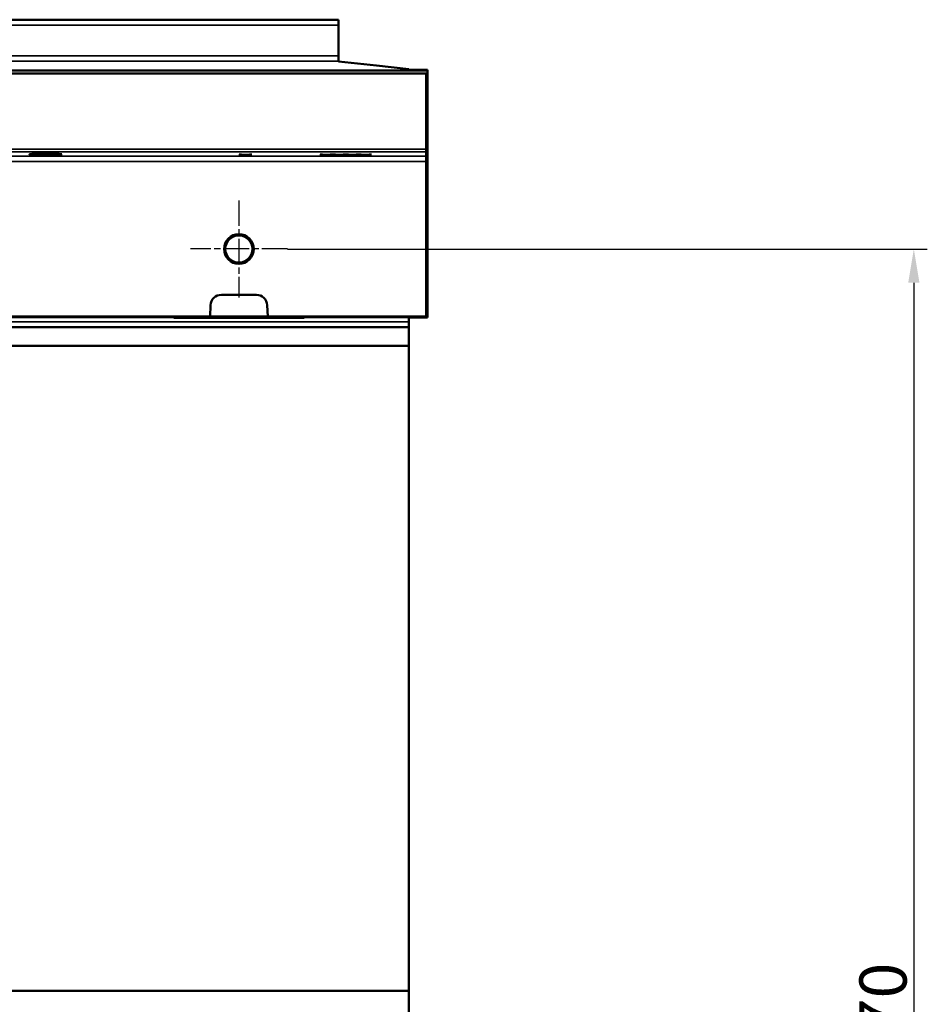
# Model space of a CAD drawing. Units: millimetres. Extents: x 0 to 17673, y -308 to 4205.
# Drawn here: x 3493 to 3830, y 685 to 1050 of the extents above; entities that cross this region are included whole.
import ezdxf

# ---------------------------------------------------------------- set-up
doc = ezdxf.new("R2010")
doc.units = ezdxf.units.MM
doc.header["$LTSCALE"] = 5
doc.linetypes.add('CHAIN', pattern=[0.3543, 0.2362, -0.0295, 0.0591, -0.0295])
for name, color, linetype, lineweight in [('Bemaßung (ISO)', 7, 'Continuous', 25), ('Mittelpunktmarkierung (ISO)', 7, 'Continuous', 25), ('Sichtbar (ISO)', 7, 'Continuous', 50), ('Sichtbar schmal (ISO)', 7, 'Continuous', 35)]:
    doc.layers.add(name, color=color, linetype=linetype, lineweight=lineweight)
doc.styles.add('Notiztext (DIN)', font='arial.ttf')
doc.dimstyles.new('Standard (DIN)', dxfattribs={"dimscale": 5, "dimtxt": 3.5, "dimasz": 2.5, "dimexe": 1, "dimexo": 0, "dimgap": 0.5, "dimtad": 1, "dimrnd": 1e-08, "dimtxsty": 'Notiztext (DIN)', "dimcen": 0.09, "dimdle": 10, "dimclrd": 256, "dimclre": 256, "dimclrt": 256, "dimadec": 0, "dimazin": 2, "dimtfac": 0.714286, "dimtmove": 0, "dimatfit": 3, "dimfxl": 1, "dimtolj": 1, "dimlwd": -1, "dimlwe": -1, "dimarcsym": 0})

# ---------------------------------------------------------------- blocks, each defined once
blk = doc.blocks.new('*D47')
at = {"layer": 'Bemaßung (ISO)', "transparency": 16777216}
for p, q in [((3592.28, 964.8), (3829.58, 964.8)), ((3824.58, 952.3), (3824.58, 407.3)), ((3592.28, 394.8), (3829.58, 394.8))]:
    blk.add_line(p, q, dxfattribs=at)
for points in [[(3822.5, 952.3), (3826.66, 952.3), (3824.58, 964.8)], [(3822.5, 407.3), (3826.66, 407.3), (3824.58, 394.8)]]:
    blk.add_solid(points, dxfattribs=at)
at = {"layer": 'Defpoints', "color": 0, "transparency": 16777216}
for p in [(3592.28, 964.8), (3592.28, 394.8), (3824.58, 394.8)]:
    blk.add_point(p, dxfattribs=at)
at = {"layer": 'Bemaßung (ISO)', "transparency": 16777216, "insert": (3813.15, 660.5), "char_height": 17.5, "attachment_point": 4, "rotation": 90, "style": 'Notiztext (DIN)'}
blk.add_mtext('\\A1;570', dxfattribs=at)

msp = doc.modelspace()

# ---------------------------------------------------------------- linework, layer by layer
at = {"layer": 'Mittelpunktmarkierung (ISO)', "linetype": 'CHAIN', "ltscale": 8.000593}
for p, q in [((3574.284, 982.803), (3574.284, 946.803)), ((3592.284, 964.803), (3556.284, 964.803))]:
    msp.add_line(p, q, dxfattribs=at)
at = {"layer": 'Sichtbar (ISO)'}
for p, q in [((3611.284, 1049.803), (2114.284, 1049.803)), ((3611.284, 1049.803), (3611.284, 1047.794)), ((3611.284, 1047.794), (3611.284, 1036.387)), ((3611.284, 1034.378), (3611.284, 1036.387)), ((3611.284, 1034.365), (3611.284, 1034.378)), ((3625.284, 1032.823), (3611.284, 1034.365)), ((2144.284, 1030.986), (3644.284, 1030.986)), ((3144.784, 1029.803), (3643.784, 1029.803)), ((3637.284, 1031.519), (3625.284, 1032.823)), ((3637.284, 1031.231), (3637.284, 1031.519)), ((3638.163, 1031.223), (3643.405, 1031.202)), ((3643.784, 1001.769), (3643.784, 1029.803)), ((3644.284, 1030.986), (3644.284, 1031.194)), ((3644.284, 1030.986), (3644.284, 1007.425)), ((3644.284, 1005.461), (3644.284, 1007.425)), ((3644.284, 1005.461), (3644.284, 1004.125)), ((3644.284, 1004.125), (3644.284, 1001.179)), ((3643.784, 1001.769), (3643.784, 1000.77)), ((3643.784, 999.264), (3643.784, 1000.77)), ((3644.284, 1001.179), (3644.284, 976.664)), ((3497.584, 999.93), (3497.584, 1000.046)), ((3500.905, 999.927), (3500.905, 1000.009)), ((3503.828, 999.824), (3503.828, 999.851)), ((3504.562, 999.984), (3504.562, 1000.019)), ((3504.625, 999.984), (3504.562, 999.984)), ((3504.567, 999.869), (3504.625, 999.869)), ((3504.625, 1000.018), (3504.625, 999.984)), ((3504.625, 999.869), (3504.625, 999.836)), ((3507.584, 999.93), (3507.584, 1000.046)), ((3574.318, 999.616), (3576.229, 999.721)), ((3575.179, 999.616), (3574.318, 999.616)), ((3574.376, 999.826), (3575.29, 999.826)), ((3576.229, 999.721), (3574.376, 999.826)), ((3576.666, 999.7), (3575.179, 999.616)), ((3575.179, 999.616), (3575.179, 999.663)), ((3575.29, 999.826), (3576.72, 999.744)), ((3576.229, 999.721), (3576.229, 999.772)), ((3576.666, 999.7), (3576.666, 999.747)), ((3578.125, 999.616), (3576.666, 999.7)), ((3576.72, 999.744), (3578.179, 999.826)), ((3579.039, 999.826), (3577.162, 999.722)), ((3577.162, 999.722), (3577.162, 999.769)), ((3577.162, 999.722), (3579.039, 999.616)), ((3578.125, 999.616), (3578.125, 999.668)), ((3579.039, 999.616), (3578.125, 999.616)), ((3578.179, 999.826), (3579.039, 999.826)), ((3604.318, 999.616), (3606.229, 999.721)), ((3605.179, 999.616), (3604.318, 999.616)), ((3604.376, 999.826), (3605.29, 999.826)), ((3606.229, 999.721), (3604.376, 999.826)), ((3606.666, 999.7), (3605.179, 999.616)), ((3605.179, 999.616), (3605.179, 999.663)), ((3605.29, 999.826), (3606.72, 999.744)), ((3606.229, 999.721), (3606.229, 999.772)), ((3606.666, 999.7), (3606.666, 999.747)), ((3608.125, 999.616), (3606.666, 999.7)), ((3606.72, 999.744), (3608.179, 999.826)), ((3609.039, 999.826), (3607.162, 999.722)), ((3607.162, 999.722), (3607.162, 999.769)), ((3607.162, 999.722), (3609.039, 999.616)), ((3608.125, 999.616), (3608.125, 999.668)), ((3609.039, 999.616), (3608.125, 999.616)), ((3608.179, 999.826), (3609.039, 999.826)), ((3609.107, 999.616), (3611.018, 999.721)), ((3609.968, 999.616), (3609.107, 999.616)), ((3611.018, 999.721), (3609.166, 999.826)), ((3609.166, 999.826), (3610.08, 999.826)), ((3611.456, 999.7), (3609.968, 999.616)), ((3609.968, 999.616), (3609.968, 999.663)), ((3610.08, 999.826), (3611.509, 999.744)), ((3611.018, 999.721), (3611.018, 999.772)), ((3611.456, 999.7), (3611.456, 999.747)), ((3612.914, 999.616), (3611.456, 999.7)), ((3611.509, 999.744), (3612.968, 999.826)), ((3613.828, 999.826), (3611.952, 999.722)), ((3611.952, 999.722), (3611.952, 999.769)), ((3611.952, 999.722), (3613.828, 999.616)), ((3612.914, 999.616), (3612.914, 999.668)), ((3613.828, 999.616), (3612.914, 999.616)), ((3612.968, 999.826), (3613.828, 999.826)), ((3613.897, 999.616), (3615.807, 999.721)), ((3614.757, 999.616), (3613.897, 999.616)), ((3613.955, 999.826), (3614.869, 999.826)), ((3615.807, 999.721), (3613.955, 999.826)), ((3616.245, 999.7), (3614.757, 999.616)), ((3614.757, 999.616), (3614.757, 999.663)), ((3614.869, 999.826), (3616.298, 999.744)), ((3615.807, 999.721), (3615.807, 999.772)), ((3616.245, 999.7), (3616.245, 999.747)), ((3617.704, 999.616), (3616.245, 999.7)), ((3616.298, 999.744), (3617.757, 999.826)), ((3618.618, 999.826), (3616.741, 999.722)), ((3616.741, 999.722), (3616.741, 999.769)), ((3616.741, 999.722), (3618.618, 999.616)), ((3617.704, 999.616), (3617.704, 999.668)), ((3618.618, 999.616), (3617.704, 999.616)), ((3617.757, 999.826), (3618.618, 999.826)), ((3618.686, 999.616), (3620.597, 999.721)), ((3619.546, 999.616), (3618.686, 999.616)), ((3620.597, 999.721), (3618.744, 999.826)), ((3618.744, 999.826), (3619.658, 999.826)), ((3621.034, 999.7), (3619.546, 999.616)), ((3619.546, 999.616), (3619.546, 999.663)), ((3619.658, 999.826), (3621.088, 999.744)), ((3620.597, 999.721), (3620.597, 999.772)), ((3621.034, 999.7), (3621.034, 999.747)), ((3622.493, 999.616), (3621.034, 999.7)), ((3621.088, 999.744), (3622.546, 999.826)), ((3623.407, 999.826), (3621.53, 999.722)), ((3621.53, 999.722), (3621.53, 999.769)), ((3621.53, 999.722), (3623.407, 999.616)), ((3622.493, 999.616), (3622.493, 999.668)), ((3623.407, 999.616), (3622.493, 999.616)), ((3622.546, 999.826), (3623.407, 999.826)), ((3643.784, 997.266), (3643.784, 999.264)), ((3643.784, 939.803), (3643.784, 997.266)), ((3643.784, 976.664), (3644.284, 976.664)), ((3644.284, 976.664), (3644.284, 939.803)), ((3580.784, 947.803), (3567.784, 947.803)), ((3563.789, 944.013), (3563.569, 939.803)), ((3584.999, 939.803), (3584.778, 944.013)), ((3549.586, 939.524), (3238.982, 939.524)), ((3395.725, 939.803), (3563.569, 939.803)), ((3549.586, 939.524), (3549.586, 939.803)), ((3550.11, 939.36), (3549.586, 939.524)), ((3588.454, 939.305), (3560.113, 939.305)), ((3563.569, 939.803), (3584.999, 939.803)), ((3584.999, 939.803), (3643.784, 939.803)), ((3598.982, 939.524), (3598.458, 939.36)), ((3598.982, 939.803), (3598.982, 939.524)), ((3644.284, 939.524), (3598.982, 939.524)), ((3637.284, 937.803), (3637.284, 939.407)), ((3643.405, 939.449), (3638.163, 939.419)), ((3643.784, 939.803), (3644.284, 939.803)), ((3644.284, 939.803), (3644.284, 939.524)), ((3644.284, 939.524), (3644.284, 939.461)), ((3637.284, 935.803), (2151.284, 935.803)), ((3637.284, 935.803), (3637.284, 937.803)), ((3637.284, 928.891), (3637.284, 935.803)), ((3607.284, 928.891), (2151.284, 928.891)), ((3637.284, 928.891), (3607.284, 928.891)), ((3637.284, 689.841), (3637.284, 928.891)), ((3607.284, 689.841), (2151.284, 689.841)), ((3637.284, 689.841), (3607.284, 689.841)), ((3637.284, 669.766), (3637.284, 689.841))]:
    msp.add_line(p, q, dxfattribs=at)
for radius in [5.5, 5.053]:
    msp.add_circle((3574.284, 964.803), radius, dxfattribs=at)
for centre, start, end in [((3567.784, 943.803), 90, 177), ((3580.784, 943.803), 3, 90)]:
    msp.add_arc(centre, 4, start, end, dxfattribs=at)
for centre, major_axis, ratio, start_param, end_param in [((3640.284, 1031.231), (3, 0), 0.0039777, 3.1415927, 3.9269908), ((3641.284, 1031.194), (3, 0), 0.0039777, 0, 0.7853982), ((3560.108, 939.36), (10, 0), 0.0055693, 3.1593324, 4.7129406), ((3588.46, 939.36), (10, 0), 0.0055693, 4.7118374, 6.2654456), ((3640.284, 939.407), (-3, 0), 0.0056644, 5.4977871, 6.2831853), ((3641.284, 939.461), (-3, 0), 0.0056644, 2.3561945, 3.1415927)]:
    msp.add_ellipse(centre, major_axis=major_axis, ratio=ratio, start_param=start_param, end_param=end_param, dxfattribs=at)
for major_axis in [(6, 0), (-5, 0)]:
    msp.add_ellipse((3502.584, 999.93), major_axis=major_axis, ratio=0.0349208, dxfattribs=at)
for points, knots in [([(3500.074, 999.927), (3500.074, 999.942), (3500.122, 999.958), (3500.35, 999.981), (3500.513, 999.994), (3500.823, 1000.006)], [0, 0, 0, 0, 0.13103188, 0.13103188, 0.21251857, 0.21251857, 0.21251857, 0.21251857]), ([(3500.828, 999.846), (3500.62, 999.854), (3500.464, 999.863), (3500.181, 999.887), (3500.074, 999.904), (3500.074, 999.927)], [0, 0, 0, 0, 0.09172138, 0.09172138, 0.22295316, 0.22295316, 0.22295316, 0.22295316]), ([(3500.823, 1000.006), (3501.038, 1000.015), (3501.291, 1000.021), (3501.763, 1000.029), (3501.949, 1000.032), (3502.35, 1000.035), (3502.561, 1000.035), (3502.773, 1000.035)], [0, 0, 0, 0, 0.09722571, 0.09722571, 0.15691592, 0.15691592, 0.22050087, 0.22050087, 0.22050087, 0.22050087]), ([(3502.758, 999.818), (3502.387, 999.818), (3502.025, 999.82), (3501.574, 999.827), (3501.406, 999.829), (3501.077, 999.837), (3500.946, 999.841), (3500.828, 999.846)], [0, 0, 0, 0, 0.11116719, 0.11116719, 0.14578979, 0.14578979, 0.17271917, 0.17271917, 0.17271917, 0.17271917]), ([(3501.44, 999.99), (3501.29, 999.983), (3501.18, 999.976), (3500.946, 999.954), (3500.905, 999.939), (3500.905, 999.927)], [0, 0, 0, 0, 0.07088119, 0.07088119, 0.20409982, 0.20409982, 0.20409982, 0.20409982]), ([(3500.905, 999.927), (3500.905, 999.914), (3500.941, 999.901), (3501.122, 999.882), (3501.244, 999.872), (3501.46, 999.863)], [0, 0, 0, 0, 0.10551692, 0.10551692, 0.17250821, 0.17250821, 0.17250821, 0.17250821]), ([(3502.768, 1000.011), (3502.536, 1000.011), (3502.313, 1000.01), (3501.974, 1000.005), (3501.855, 1000.003), (3501.632, 999.997), (3501.531, 999.994), (3501.44, 999.99)], [0, 0, 0, 0, 0.06953414, 0.06953414, 0.11027281, 0.11027281, 0.15185475, 0.15185475, 0.15185475, 0.15185475]), ([(3501.46, 999.863), (3501.605, 999.857), (3501.777, 999.852), (3502.074, 999.847), (3502.203, 999.845), (3502.494, 999.843), (3502.63, 999.842), (3502.768, 999.842)], [0, 0, 0, 0, 0.06743164, 0.06743164, 0.09986343, 0.09986343, 0.12760127, 0.12760127, 0.12760127, 0.12760127]), ([(3503.828, 999.824), (3503.67, 999.822), (3503.505, 999.821), (3503.274, 999.819), (3503.105, 999.818), (3502.758, 999.818)], [0, 0, 0, 0, 0.049849408, 0.049849408, 0.070476209, 0.070476209, 0.070476209, 0.070476209]), ([(3503.886, 1000.001), (3503.728, 1000.004), (3503.561, 1000.007), (3503.306, 1000.009), (3503.106, 1000.011), (3502.768, 1000.011)], [0, 0, 0, 0, 0.054164938, 0.054164938, 0.079905257, 0.079905257, 0.079905257, 0.079905257]), ([(3502.768, 999.842), (3502.984, 999.842), (3503.199, 999.843), (3503.487, 999.846), (3503.703, 999.848), (3503.93, 999.853)], [0, 0, 0, 0, 0.064846221, 0.064846221, 0.089703036, 0.089703036, 0.089703036, 0.089703036]), ([(3502.773, 1000.035), (3502.962, 1000.035), (3503.152, 1000.035), (3503.414, 1000.033), (3503.608, 1000.032), (3503.828, 1000.03)], [0, 0, 0, 0, 0.05676174, 0.05676174, 0.079518961, 0.079518961, 0.079518961, 0.079518961]), ([(3503.828, 1000.03), (3503.962, 1000.028), (3504.095, 1000.026), (3504.299, 1000.023), (3504.441, 1000.021), (3504.625, 1000.018)], [0, 0, 0, 0, 0.042463277, 0.042463277, 0.067056164, 0.067056164, 0.067056164, 0.067056164]), ([(3504.625, 999.836), (3504.5, 999.834), (3504.374, 999.832), (3504.207, 999.829), (3504.077, 999.827), (3503.828, 999.824)], [0, 0, 0, 0, 0.041238496, 0.041238496, 0.05578628, 0.05578628, 0.05578628, 0.05578628]), ([(3504.562, 999.984), (3504.477, 999.987), (3504.377, 999.99), (3504.249, 999.993), (3504.205, 999.994), (3504.035, 999.998), (3503.961, 1000), (3503.886, 1000.001)], [0, 0, 0, 0, 0.034236187, 0.034236187, 0.050067556, 0.050067556, 0.061425143, 0.061425143, 0.061425143, 0.061425143]), ([(3503.93, 999.853), (3504.061, 999.855), (3504.193, 999.858), (3504.346, 999.863), (3504.473, 999.866), (3504.567, 999.869)], [0, 0, 0, 0, 0.045655619, 0.045655619, 0.058925874, 0.058925874, 0.058925874, 0.058925874])]:
    msp.add_open_spline(points, degree=3, knots=knots, dxfattribs=at)
at = {"layer": 'Sichtbar schmal (ISO)'}
for p, q in [((2114.284, 1047.794), (3611.284, 1047.794)), ((3611.284, 1036.387), (2114.284, 1036.387)), ((2114.284, 1034.378), (3611.284, 1034.378)), ((3643.784, 1007.425), (3644.284, 1007.425)), ((3643.784, 1005.461), (3644.284, 1005.461)), ((3643.784, 1004.125), (3644.284, 1004.125)), ((3643.784, 1001.769), (3144.784, 1001.769)), ((3144.784, 1000.77), (3643.784, 1000.77)), ((3643.784, 1001.179), (3644.284, 1001.179)), ((3643.784, 999.264), (3144.784, 999.264)), ((3144.784, 997.266), (3643.784, 997.266)), ((3500.828, 999.846), (3500.828, 1000.007)), ((3501.44, 999.99), (3501.44, 1000.024)), ((3502.758, 999.818), (3502.758, 999.842)), ((3502.768, 1000.011), (3502.768, 1000.035)), ((3503.886, 1000.001), (3503.886, 1000.029)), ((3550.108, 939.803), (3550.11, 939.36)), ((3560.113, 939.305), (3560.112, 939.803)), ((3588.456, 939.803), (3588.454, 939.305)), ((3598.458, 939.36), (3598.46, 939.803)), ((3637.284, 937.803), (2151.284, 937.803))]:
    msp.add_line(p, q, dxfattribs=at)

# ---------------------------------------------------------------- dimensions: what is measured, and where the dimension line sits
at = {"layer": 'Bemaßung (ISO)'}
dim = msp.add_linear_dim(base=(3824.581, 394.803), p1=(3592.284, 964.803), p2=(3592.284, 394.803), angle=90, dimstyle='Standard (DIN)', override={"dimgap": 0.5, "dimdec": 2, "dimtol": 0, "dimlim": 0, "dimtp": 0, "dimtm": 0, "dimtdec": 2, "dimtofl": 0, "dimatfit": 1}, dxfattribs=at)
dim.commit()
dim.dimension.update_dxf_attribs({"geometry": '*D47', "text_midpoint": (3824.581, 679.803), "dimtype": 160})

doc.saveas('drawing.dxf')
